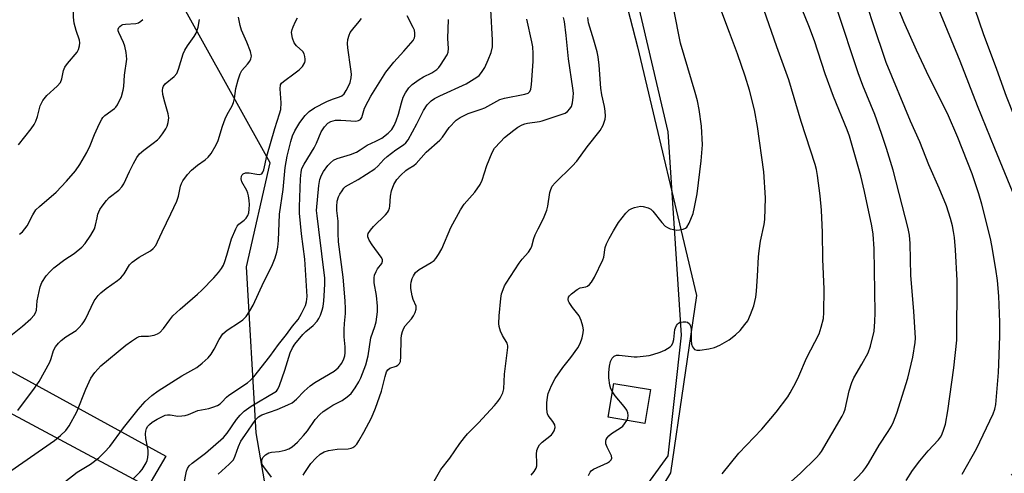
# Model space of a CAD drawing. Units: inches. Extents: x 1237772 to 1243772, y 593452 to 597452.
# Drawn here: x 1239322 to 1239610, y 593864 to 593997 of the extents above; entities that cross this region are included whole.
import ezdxf

# ---------------------------------------------------------------- set-up
doc = ezdxf.new("R2010")
doc.units = ezdxf.units.IN
doc.header["$MEASUREMENT"] = 0
for name, color, linetype in [('BLDG-Footprint', 5, 'Continuous'), ('NTRL-Pasture Land', 2, 'Continuous'), ('NTRL-Trees', 3, 'Continuous'), ('TRANS-Driveway', 251, 'Continuous'), ('Undefined', 1, 'Continuous')]:
    doc.layers.add(name, color=color, linetype=linetype)

msp = doc.modelspace()

# ---------------------------------------------------------------- linework, layer by layer
at = {"layer": 'BLDG-Footprint', "elevation": 582.32}
msp.add_lwpolyline([(1239506.72, 593888.56), (1239505.05, 593878.61), (1239494.35, 593880.4), (1239496.02, 593890.35)], close=True, dxfattribs=at)
at = {"layer": 'NTRL-Pasture Land'}
msp.add_lwpolyline([(1239501.51, 593854.83), (1239511.91, 593869.06), (1239515.84, 593904.52), (1239511.88, 593964.13), (1239488.04, 594066.08), (1239488.36, 594099.82), (1239547.85, 594259.63), (1239600.37, 594381.69), (1239643.01, 594475.17), (1239681.47, 594457.63), (1239782.26, 594392.51), (1239904.18, 594312.39), (1239943.38, 594282.87), (1239790.3, 594099.35), (1239758.75, 594010.22), (1239721.82, 593907.62), (1239700.37, 593850.71)], dxfattribs=at)
at = {"layer": 'NTRL-Trees'}
msp.add_lwpolyline([(1239397.34, 593839.77), (1239391.09, 593875.88), (1239388.31, 593924.49), (1239395.25, 593955.05), (1239353.59, 594030.05), (1239352.2, 594080.74), (1239359.84, 594130.05), (1239377.2, 594142.55), (1239409.84, 594143.94), (1239439.7, 594152.27), (1239442.48, 594168.24), (1239428.59, 594265.46), (1239391.78, 594349.49), (1239403.59, 594383.52), (1239445.25, 594383.52), (1239524.42, 594354.35), (1239541.78, 594300.19), (1239544.56, 594242.55), (1239491.78, 594114.08), (1239479.98, 594077.96), (1239502.89, 593989.08), (1239520.25, 593916.16), (1239512.61, 593864.08), (1239450.85, 593762.35)], dxfattribs=at)
at = {"layer": 'TRANS-Driveway'}
msp.add_lwpolyline([(1239304.9, 593889.11), (1239308.8, 593895.97), (1239310.18, 593898.77), (1239364.63, 593868.95), (1239359.39, 593859.96)], close=True, dxfattribs=at)
at = {"layer": 'Undefined'}
for points, elevation in [([(1239319.24, 593864.66), (1239331.97, 593873.55), (1239333.79, 593875.05), (1239335.29, 593876.48), (1239336.28, 593877.9), (1239338.52, 593881.95), (1239341.17, 593888.69), (1239342.69, 593891.88), (1239343.86, 593893.56), (1239345.62, 593895.54), (1239352.88, 593901.55), (1239354.56, 593902.77), (1239356.06, 593903.73), (1239356.85, 593904.09), (1239357.4, 593904.21), (1239359.54, 593904.24), (1239361.21, 593904.51), (1239362.25, 593904.86), (1239362.89, 593905.29), (1239364.01, 593906.43), (1239365.81, 593909.02), (1239366.74, 593910.12), (1239368.82, 593912.12), (1239373.91, 593916.53), (1239375.21, 593917.73), (1239378.71, 593921.33), (1239380.04, 593922.83), (1239380.92, 593924), (1239381.52, 593925.02), (1239381.96, 593926.06), (1239382.57, 593927.94), (1239383.9, 593932.76), (1239385.16, 593935.71), (1239385.58, 593936.47), (1239386.05, 593937.08), (1239387.65, 593938.23), (1239388.19, 593938.77), (1239388.72, 593939.63), (1239388.96, 593940.39), (1239389.11, 593941.48), (1239389.17, 593942.86), (1239389.09, 593943.97), (1239388.86, 593945.35), (1239388.67, 593946.16), (1239388.38, 593946.95), (1239386.96, 593949.52), (1239386.77, 593950.33), (1239386.86, 593951.1), (1239387.06, 593951.48), (1239387.35, 593951.79), (1239387.96, 593952.08), (1239389.04, 593952.07), (1239391.34, 593951.68), (1239392.13, 593951.64), (1239392.74, 593951.85), (1239393.1, 593952.3), (1239393.37, 593953.03), (1239394.3, 593957.04), (1239396.56, 593965.15), (1239397.98, 593969.39), (1239398.33, 593970.65), (1239398.5, 593972.66), (1239398.18, 593976.8), (1239398.28, 593977.9), (1239398.55, 593978.39), (1239399.11, 593978.95), (1239402.59, 593981.42), (1239403.74, 593982.33), (1239404.67, 593983.34), (1239405.36, 593984.46), (1239405.48, 593984.96), (1239405.5, 593985.48), (1239405.39, 593986.28), (1239405.18, 593987.05), (1239404.79, 593987.73), (1239402.96, 593989.41), (1239402.28, 593990.28), (1239401.78, 593991.62), (1239401.52, 593993.32), (1239401.64, 593994.15), (1239401.94, 593994.96), (1239402.66, 593996.55), (1239403.22, 593997.56)], 564), ([(1239321.27, 593882.35), (1239326.18, 593888.96), (1239327.48, 593890.92), (1239330.63, 593896.59), (1239331.05, 593897.64), (1239331.76, 593899.95), (1239332.34, 593901.08), (1239333.18, 593902.17), (1239333.94, 593902.96), (1239335.33, 593903.97), (1239338.35, 593905.85), (1239339.18, 593906.62), (1239340.12, 593907.68), (1239340.64, 593908.36), (1239341.13, 593909.2), (1239343.67, 593914.57), (1239344.77, 593916.14), (1239345.57, 593916.92), (1239347.12, 593918.17), (1239350.5, 593920.54), (1239351.42, 593921.28), (1239352.39, 593922.46), (1239353.99, 593925.15), (1239354.76, 593925.95), (1239356.81, 593927.41), (1239360.11, 593929.22), (1239360.95, 593929.95), (1239361.67, 593930.81), (1239362.25, 593931.84), (1239363.6, 593934.83), (1239366.16, 593940.05), (1239367.87, 593943.83), (1239368.37, 593945.22), (1239368.98, 593948.16), (1239369.26, 593948.96), (1239369.65, 593949.73), (1239370.99, 593951.66), (1239372.16, 593952.93), (1239373.89, 593954.4), (1239376.21, 593955.97), (1239377.08, 593956.68), (1239377.93, 593957.81), (1239379.41, 593960.3), (1239379.97, 593961.64), (1239381.25, 593965.85), (1239382.02, 593967.98), (1239382.62, 593969.27), (1239384.08, 593971.77), (1239384.53, 593972.78), (1239384.78, 593973.91), (1239385.19, 593976.86), (1239385.89, 593979.43), (1239386.44, 593981.11), (1239386.97, 593982.11), (1239388.63, 593983.96), (1239389.25, 593984.85), (1239389.61, 593985.55), (1239389.76, 593986.29), (1239389.45, 593987.66), (1239388.42, 593990.44), (1239386.83, 593993.92), (1239386.41, 593995.33), (1239386.1, 593996.77), (1239385.98, 593997.74)], 562), ([(1239321.47, 593960.33), (1239325.2, 593965.03), (1239326.04, 593966.25), (1239326.53, 593967.27), (1239327.02, 593968.6), (1239327.8, 593971.79), (1239328.56, 593973.36), (1239329.76, 593974.81), (1239332.84, 593977.57), (1239333.79, 593978.66), (1239334.19, 593979.69), (1239334.68, 593982.17), (1239335.06, 593983.11), (1239335.83, 593984.22), (1239338.63, 593987.52), (1239339.05, 593988.26), (1239339.37, 593989.36), (1239339.47, 593990.21), (1239339.37, 593991.02), (1239338.35, 593993.82), (1239337.82, 593995.98), (1239337.6, 593997.78), (1239337.56, 594000)], 556), ([(1239335.06, 593861.5), (1239338.7, 593864.26), (1239342.6, 593866.64), (1239345.01, 593868.5), (1239346.67, 593870.13), (1239348.25, 593871.84), (1239352.22, 593877.27), (1239356.54, 593882.72), (1239358.61, 593885.03), (1239360.51, 593886.77), (1239362.4, 593888.18), (1239369.38, 593892.51), (1239373.72, 593895.05), (1239375.33, 593896.23), (1239377.01, 593897.81), (1239377.94, 593898.91), (1239378.82, 593900.43), (1239380.24, 593903.26), (1239381.39, 593904.84), (1239382.67, 593905.91), (1239386.28, 593908.27), (1239387.22, 593908.97), (1239388.16, 593910), (1239389.31, 593911.58), (1239390.27, 593913.33), (1239393.37, 593920.09), (1239395.69, 593924.72), (1239396.65, 593927.18), (1239397.18, 593928.85), (1239397.43, 593930.27), (1239397.65, 593932.28), (1239397.94, 593939.96), (1239399.09, 593947.21), (1239399.66, 593953.64), (1239400.2, 593956.99), (1239401.25, 593961.33), (1239401.73, 593962.98), (1239402.42, 593964.43), (1239403.97, 593966.89), (1239405.5, 593968.92), (1239406.64, 593970.13), (1239408.21, 593971.19), (1239411.87, 593973.01), (1239413.47, 593973.72), (1239415.52, 593974.4), (1239416.19, 593974.69), (1239416.92, 593975.3), (1239417.55, 593976.25), (1239418.21, 593977.55), (1239418.65, 593978.63), (1239418.94, 593979.95), (1239419.04, 593981.02), (1239418.92, 593982.5), (1239418, 593988.74), (1239417.93, 593990.1), (1239418.04, 593991.19), (1239418.37, 593992.52), (1239418.72, 593993.27), (1239419.42, 593994.22), (1239421.36, 593996.49), (1239421.96, 593997.36)], 566), ([(1239355.16, 593862.43), (1239356.99, 593864.26), (1239357.75, 593865.11), (1239358.89, 593867), (1239359.2, 593867.75), (1239359.38, 593868.56), (1239359.49, 593869.68), (1239359.46, 593870.77), (1239358.76, 593874.16), (1239358.68, 593875.52), (1239358.75, 593876.32), (1239358.97, 593877.07), (1239359.35, 593877.75), (1239359.82, 593878.28), (1239360.68, 593878.94), (1239362.15, 593879.83), (1239363.64, 593880.66), (1239364.41, 593880.97), (1239365.14, 593881.11), (1239365.88, 593881.12), (1239368.2, 593880.75), (1239369.29, 593880.8), (1239370.36, 593880.96), (1239371.26, 593881.24), (1239374.06, 593882.38), (1239377.24, 593883.02), (1239378.39, 593883.35), (1239379.77, 593883.88), (1239380.53, 593884.31), (1239381.11, 593884.83), (1239382.46, 593886.33), (1239383.08, 593886.87), (1239388.62, 593890.55), (1239389.49, 593891.27), (1239390.43, 593892.22), (1239395.15, 593898.24), (1239397.66, 593901.71), (1239400.06, 593904.65), (1239401.81, 593907.17), (1239403.4, 593909.06), (1239404.4, 593910.83), (1239405.55, 593913.17), (1239405.87, 593914.23), (1239406.05, 593915.82), (1239405.37, 593926.82), (1239404.39, 593934.17), (1239403.8, 593940.26), (1239403.81, 593942.12), (1239404.17, 593950.36), (1239404.33, 593952.32), (1239404.55, 593953.39), (1239405.17, 593954.68), (1239408.1, 593959.41), (1239408.78, 593960.81), (1239410.17, 593964.11), (1239411.15, 593965.58), (1239412.11, 593966.66), (1239413.05, 593967.21), (1239414.36, 593967.55), (1239415.97, 593967.59), (1239420.39, 593967.29), (1239421.13, 593967.43), (1239421.69, 593967.77), (1239422.08, 593968.38), (1239422.93, 593971.04), (1239423.93, 593973.14), (1239424.77, 593974.61), (1239429.18, 593981.67), (1239431.45, 593984.59), (1239434.46, 593987.78), (1239437.17, 593990.98), (1239437.56, 593991.72), (1239437.67, 593992.25), (1239437.67, 593993.09), (1239437.51, 593993.92), (1239437.17, 593994.72), (1239435.37, 593998.13)], 568), ([(1239379.97, 593863.74), (1239383.26, 593866.66), (1239384.44, 593867.95), (1239385, 593869.05), (1239385.95, 593871.86), (1239386.67, 593873.37), (1239387.76, 593875.1), (1239390.99, 593879.74), (1239391.78, 593880.51), (1239392.78, 593881.09), (1239397.26, 593882.7), (1239400.42, 593884.03), (1239401.68, 593884.68), (1239402.95, 593885.7), (1239405.22, 593888.06), (1239406.91, 593889.61), (1239408.29, 593890.59), (1239413.95, 593893.92), (1239415.19, 593894.95), (1239416.25, 593896.26), (1239416.85, 593897.58), (1239417.07, 593898.43), (1239417.18, 593899.31), (1239417.19, 593901.09), (1239416.97, 593904.04), (1239416.93, 593906.12), (1239417, 593907.89), (1239417.27, 593910.82), (1239417.29, 593912.26), (1239417.19, 593914.55), (1239416.64, 593921.47), (1239415.24, 593931.85), (1239415.16, 593934.38), (1239415.18, 593937.91), (1239414.82, 593941.11), (1239414.76, 593942.22), (1239414.89, 593943.79), (1239415.26, 593945.09), (1239415.65, 593945.87), (1239416.3, 593946.87), (1239416.83, 593947.57), (1239417.35, 593948.1), (1239418.15, 593948.63), (1239420.98, 593950.12), (1239425.91, 593953.3), (1239426.8, 593954.04), (1239428.52, 593956.02), (1239429.48, 593956.93), (1239432.09, 593958.83), (1239434.35, 593960.31), (1239435.03, 593960.9), (1239435.67, 593961.83), (1239438.27, 593966.48), (1239440.16, 593970.44), (1239441.29, 593972.05), (1239442.42, 593973.28), (1239443.4, 593973.91), (1239445, 593974.7), (1239452.71, 593978.23), (1239455.8, 593980.18), (1239456.45, 593980.71), (1239457.22, 593981.55), (1239458.14, 593982.97), (1239459.18, 593985.27), (1239460, 593987.4), (1239460.43, 593989.07), (1239460.45, 593991.05), (1239459.96, 594000)], 572), ([(1239404.94, 593863.44), (1239405.36, 593864.19), (1239407.15, 593866.84), (1239408.57, 593868.43), (1239409.89, 593869.56), (1239411.04, 593870.27), (1239412.36, 593870.67), (1239414.88, 593871.04), (1239418.12, 593871.16), (1239418.93, 593871.31), (1239419.43, 593871.5), (1239420.09, 593871.93), (1239420.65, 593872.52), (1239421.27, 593873.48), (1239422.68, 593876), (1239424.91, 593880.25), (1239426.08, 593883.05), (1239427.9, 593888.05), (1239428.9, 593892.36), (1239429.34, 593893.71), (1239429.77, 593894.35), (1239430.34, 593894.81), (1239432.21, 593895.42), (1239432.65, 593895.67), (1239433.12, 593896.15), (1239433.43, 593896.8), (1239433.57, 593898.19), (1239433.59, 593903.43), (1239433.75, 593904.52), (1239434.01, 593905.56), (1239434.38, 593906.56), (1239434.78, 593907.24), (1239436.65, 593909.29), (1239437.24, 593910.13), (1239437.74, 593911.11), (1239438.04, 593912.12), (1239437.99, 593912.97), (1239437.19, 593914.93), (1239436.87, 593916), (1239436.63, 593917.1), (1239436.51, 593918.17), (1239436.48, 593919.25), (1239436.58, 593920.07), (1239436.88, 593921.16), (1239437.21, 593921.93), (1239437.88, 593922.84), (1239438.93, 593923.8), (1239442.39, 593925.79), (1239443.27, 593926.41), (1239443.81, 593927.01), (1239444.61, 593928.13), (1239445.55, 593929.86), (1239448.18, 593936.04), (1239450.99, 593941.21), (1239452.14, 593942.88), (1239455.22, 593946.41), (1239456.83, 593948.67), (1239457.39, 593950), (1239458.74, 593954.23), (1239460.27, 593958.06), (1239461.01, 593959.3), (1239462.71, 593961.24), (1239463.93, 593962.46), (1239466.62, 593964.66), (1239467.8, 593965.51), (1239469.06, 593966.2), (1239469.85, 593966.52), (1239470.71, 593966.73), (1239474.16, 593967.17), (1239475, 593967.34), (1239480.86, 593969.32), (1239481.67, 593969.66), (1239482.37, 593970.11), (1239483.1, 593970.88), (1239483.52, 593971.56), (1239483.83, 593972.62), (1239484.08, 593974.3), (1239484.11, 593975.45), (1239484, 593976.91), (1239482.7, 593985.54), (1239482.01, 593992.36), (1239481.49, 593996.48), (1239481.26, 593997.69)], 576), ([(1239442.51, 593860.24), (1239445.24, 593865.06), (1239447.9, 593868.41), (1239450.8, 593872.66), (1239452.19, 593874.5), (1239453.12, 593875.58), (1239456.33, 593878.79), (1239461.01, 593883.84), (1239461.97, 593884.99), (1239462.61, 593885.98), (1239463.41, 593887.56), (1239463.73, 593888.78), (1239463.92, 593893.05), (1239464.91, 593900.83), (1239464.88, 593901.39), (1239464.68, 593902.16), (1239463.37, 593904.36), (1239462.79, 593905.69), (1239462.36, 593907.07), (1239462.22, 593907.91), (1239462.32, 593910.17), (1239462.86, 593915.21), (1239463.09, 593916.57), (1239463.51, 593917.93), (1239463.95, 593918.98), (1239464.38, 593919.74), (1239468.24, 593925.61), (1239469.11, 593926.77), (1239470.99, 593928.82), (1239471.69, 593929.89), (1239471.98, 593930.63), (1239472.55, 593932.8), (1239472.96, 593933.88), (1239473.77, 593935.72), (1239475.33, 593938.76), (1239476.36, 593941.19), (1239476.63, 593942.32), (1239477.23, 593946.38), (1239477.47, 593947.19), (1239477.94, 593948.17), (1239478.79, 593949.22), (1239483.72, 593954.02), (1239485.08, 593955.52), (1239488.14, 593959.75), (1239492.01, 593964.57), (1239492.82, 593966.05), (1239493.44, 593967.85), (1239493.54, 593968.7), (1239493.46, 593970.18), (1239493.25, 593971.56), (1239492.47, 593974.99), (1239492.13, 593976.91), (1239491.63, 593983.71), (1239491.36, 593986.18), (1239491.05, 593987.62), (1239490.12, 593991.08), (1239488.51, 593996.16), (1239488.32, 593997.71)], 578), ([(1239471.78, 593863.4), (1239472.64, 593864.5), (1239473.19, 593865.44), (1239473.39, 593866.19), (1239473.42, 593867.01), (1239473.28, 593869.54), (1239473.44, 593870.62), (1239473.77, 593871.64), (1239474.21, 593872.32), (1239474.99, 593873.13), (1239477.67, 593875.25), (1239478.03, 593875.67), (1239478.45, 593876.39), (1239478.76, 593877.4), (1239478.63, 593878.16), (1239478.07, 593879.13), (1239476.76, 593880.89), (1239476.51, 593881.43), (1239476.39, 593881.93), (1239476.31, 593882.99), (1239476.35, 593884.64), (1239476.5, 593886.31), (1239476.73, 593887.33), (1239477.73, 593889.73), (1239478.77, 593891.79), (1239481.05, 593895.05), (1239483.4, 593897.92), (1239485.38, 593900.76), (1239486.1, 593902), (1239486.66, 593903.69), (1239486.98, 593905.14), (1239487.06, 593906.01), (1239486.9, 593907.14), (1239486.44, 593908.82), (1239485.85, 593910.12), (1239483.87, 593912.59), (1239482.9, 593914.03), (1239482.67, 593914.51), (1239482.56, 593915), (1239482.71, 593915.63), (1239483, 593916.06), (1239483.59, 593916.66), (1239485.18, 593917.92), (1239486.07, 593918.35), (1239487.75, 593918.69), (1239488.25, 593918.88), (1239488.86, 593919.39), (1239489.39, 593920.05), (1239490.26, 593921.53), (1239492.77, 593926.6), (1239493, 593927.39), (1239493.41, 593930.24), (1239493.81, 593931.31), (1239494.57, 593932.88), (1239495.86, 593935.11), (1239497.38, 593937.52), (1239499.48, 593940.27), (1239500.48, 593941.25), (1239501.23, 593941.64), (1239502.05, 593941.93), (1239503.74, 593942.3), (1239504.59, 593942.24), (1239505.99, 593941.82), (1239506.77, 593941.44), (1239507.41, 593940.91), (1239510, 593937.5), (1239510.99, 593936.45), (1239511.67, 593936.03), (1239512.44, 593935.73), (1239513.56, 593935.46), (1239514.42, 593935.34), (1239515.25, 593935.37), (1239516.29, 593935.58), (1239516.99, 593935.87), (1239517.37, 593936.18), (1239518.06, 593937.34), (1239519.22, 593940.23), (1239519.66, 593942.02), (1239520.37, 593945.96), (1239521.54, 593955.65), (1239521.93, 593960.34), (1239521.65, 593965.77), (1239520.97, 593970.72), (1239520.45, 593973.21), (1239519.78, 593975.72), (1239515.48, 593990.17), (1239513.57, 594000)], 580), ([(1239495.6, 593887.84), (1239495.14, 593888.79), (1239494.82, 593889.82), (1239494.55, 593892.02), (1239494.53, 593893.54), (1239494.74, 593895.43), (1239495.03, 593896.77), (1239495.51, 593897.73), (1239496.06, 593898.29), (1239496.77, 593898.58), (1239497.58, 593898.66), (1239501.89, 593898.12), (1239502.77, 593898.12), (1239504.55, 593898.31), (1239506.32, 593898.56), (1239507.45, 593898.82), (1239509.57, 593899.53), (1239510.92, 593900.13), (1239512.44, 593901.03), (1239512.83, 593901.42), (1239513.27, 593902.15), (1239513.55, 593903.24), (1239513.86, 593906.12), (1239514, 593906.67), (1239514.31, 593907.34), (1239514.59, 593907.73), (1239514.94, 593908.04), (1239515.42, 593908.26), (1239516.25, 593908.41), (1239517.08, 593908.41), (1239517.59, 593908.28), (1239518.13, 593907.85), (1239518.37, 593907.43), (1239518.53, 593906.92), (1239518.64, 593906.08), (1239518.64, 593903.06), (1239518.74, 593901.89), (1239519.01, 593901.1), (1239519.29, 593900.65), (1239519.64, 593900.28), (1239520.33, 593900.04), (1239521.16, 593900.07), (1239523.78, 593900.5), (1239525.49, 593900.9), (1239527.06, 593901.6), (1239529.81, 593903.14), (1239531.68, 593904.61), (1239532.98, 593905.83), (1239534.42, 593907.58), (1239535.23, 593908.74), (1239536.08, 593910.58), (1239536.98, 593913.05), (1239537.55, 593915.67), (1239537.78, 593917.41), (1239538.12, 593921.78), (1239538.38, 593927.47), (1239538.57, 593929.22), (1239539.01, 593932.11), (1239540.06, 593936.93), (1239540.25, 593938.41), (1239540.4, 593944.81), (1239539.93, 593952.36), (1239538.11, 593965.66), (1239537.16, 593970.63), (1239535.7, 593976.33), (1239534.45, 593980.47), (1239532.18, 593987.03), (1239529.91, 593993.3), (1239527.34, 594000)], 582), ([(1239317.28, 593902.87), (1239322.67, 593907.15), (1239325.05, 593909.27), (1239326.02, 593910.33), (1239326.47, 593911.07), (1239326.72, 593911.87), (1239326.97, 593914.57), (1239327.79, 593918.67), (1239328.32, 593919.97), (1239329.58, 593921.9), (1239330.61, 593923.09), (1239331.85, 593924.24), (1239335.01, 593926.65), (1239337.8, 593928.43), (1239340.03, 593930.32), (1239341.04, 593931.36), (1239342.69, 593933.84), (1239343.71, 593935.64), (1239344.07, 593936.75), (1239344.47, 593938.91), (1239344.76, 593940), (1239345.33, 593941.35), (1239345.97, 593942.36), (1239347.23, 593944.03), (1239348.02, 593944.92), (1239350.87, 593947.04), (1239351.78, 593947.97), (1239352.35, 593948.93), (1239354.02, 593952.54), (1239355.2, 593954.83), (1239356.17, 593956.57), (1239356.97, 593957.68), (1239358.17, 593958.8), (1239360.97, 593960.79), (1239362.24, 593961.79), (1239362.83, 593962.38), (1239363.71, 593963.55), (1239364.67, 593965.03), (1239365.06, 593965.81), (1239365.35, 593966.89), (1239365.49, 593968.27), (1239365.33, 593969.41), (1239364.36, 593972.83), (1239363.81, 593975.1), (1239363.7, 593976.23), (1239363.8, 593977.06), (1239364, 593977.56), (1239364.48, 593978.24), (1239367.12, 593980.41), (1239367.84, 593981.26), (1239368.39, 593982.57), (1239369.76, 593987.03), (1239370.18, 593988.12), (1239370.95, 593989.37), (1239372.99, 593992.15), (1239373.57, 593993.12), (1239374.1, 593994.8), (1239374.56, 593997.12)], 560), ([(1239321.77, 593934.15), (1239322.61, 593934.78), (1239323.35, 593935.64), (1239324.01, 593936.58), (1239325.63, 593939.83), (1239326.58, 593941.21), (1239327.6, 593942.21), (1239332.5, 593946.47), (1239335.51, 593949.65), (1239338.14, 593952.67), (1239339.46, 593954.53), (1239341.48, 593958.1), (1239342.42, 593960.11), (1239343.76, 593963.37), (1239345.22, 593966.59), (1239345.89, 593967.89), (1239346.22, 593968.36), (1239346.78, 593968.91), (1239349.58, 593971), (1239349.96, 593971.38), (1239350.47, 593972.09), (1239351.66, 593974.49), (1239352.16, 593976.33), (1239352.32, 593977.4), (1239352.5, 593980.79), (1239353.18, 593985.44), (1239353.02, 593987.37), (1239352.64, 593989.29), (1239352.22, 593990.38), (1239350.83, 593993.3), (1239350.67, 593993.81), (1239350.66, 593994.29), (1239350.84, 593994.71), (1239351.18, 593995.08), (1239351.61, 593995.39), (1239352.09, 593995.59), (1239352.86, 593995.72), (1239355.83, 593995.94), (1239356.65, 593996.16), (1239357.35, 593996.56), (1239357.92, 593997.11)], 558), ([(1239369.95, 593860.6), (1239370.67, 593864.59), (1239370.95, 593865.35), (1239371.51, 593866.15), (1239372.38, 593866.92), (1239376.31, 593869.84), (1239381.58, 593874.47), (1239382.63, 593875.71), (1239385.35, 593879.78), (1239386.41, 593881.01), (1239387.63, 593882.19), (1239389.62, 593883.65), (1239396.63, 593887.79), (1239397.04, 593888.1), (1239397.47, 593888.62), (1239397.98, 593889.76), (1239399.51, 593894.21), (1239401.1, 593899.27), (1239401.75, 593900.8), (1239402.45, 593901.86), (1239404.79, 593904.73), (1239405.65, 593905.54), (1239407.88, 593907.36), (1239409.02, 593908.61), (1239409.48, 593909.33), (1239409.95, 593910.4), (1239410.44, 593911.78), (1239410.72, 593912.9), (1239410.97, 593914.56), (1239411.1, 593916), (1239411.29, 593919.47), (1239411.27, 593921.22), (1239409.54, 593935.44), (1239408.98, 593939.48), (1239408.86, 593941.09), (1239409.45, 593948.43), (1239409.79, 593950.17), (1239410.23, 593951.45), (1239410.84, 593952.49), (1239412.17, 593954.26), (1239412.92, 593955.08), (1239413.8, 593955.78), (1239414.85, 593956.27), (1239418.75, 593957.47), (1239420.5, 593958.17), (1239421.65, 593958.85), (1239423.62, 593960.21), (1239426.25, 593961.4), (1239427.92, 593962.33), (1239429.78, 593963.73), (1239430.93, 593964.87), (1239431.62, 593965.99), (1239432.17, 593967.36), (1239432.81, 593969.34), (1239433.69, 593972.67), (1239434.25, 593974.31), (1239434.89, 593975.6), (1239435.83, 593977.05), (1239436.83, 593978.04), (1239438.95, 593979.52), (1239440.18, 593980.26), (1239442.59, 593981.42), (1239444.04, 593982.4), (1239444.67, 593983), (1239445.2, 593983.69), (1239447.09, 593986.69), (1239447.38, 593987.48), (1239447.51, 593988.55), (1239447.27, 593991.54), (1239447.51, 593997.14)], 570), ([(1239395.6, 593862.84), (1239393.34, 593865.87), (1239392.93, 593866.56), (1239392.78, 593867.06), (1239392.76, 593867.59), (1239392.86, 593868.11), (1239393.1, 593868.58), (1239393.87, 593869.36), (1239394.84, 593869.93), (1239395.63, 593870.12), (1239397.88, 593870.38), (1239399.62, 593870.73), (1239400.7, 593871.13), (1239401.68, 593871.76), (1239403.23, 593873.11), (1239405.03, 593875.07), (1239406.13, 593876.44), (1239408.43, 593879.74), (1239409.77, 593881.21), (1239410.81, 593882.11), (1239412.38, 593883.2), (1239413.56, 593883.91), (1239416.38, 593885.37), (1239417.84, 593886.37), (1239418.95, 593887.33), (1239420.16, 593889), (1239421.24, 593890.77), (1239421.84, 593891.94), (1239423.28, 593895.76), (1239423.91, 593898.44), (1239424.77, 593903.7), (1239425.91, 593907.04), (1239426.3, 593908.42), (1239426.69, 593911.31), (1239426.72, 593913.03), (1239426.42, 593916.14), (1239425.72, 593919.82), (1239425.67, 593921.33), (1239425.84, 593922.12), (1239426.29, 593923.18), (1239426.74, 593923.92), (1239427.95, 593925.49), (1239428.2, 593926.17), (1239428.15, 593926.64), (1239427.79, 593927.38), (1239425.09, 593930.97), (1239424.21, 593932.35), (1239423.85, 593933.3), (1239423.85, 593933.83), (1239424, 593934.33), (1239424.6, 593935.28), (1239425.53, 593936.41), (1239429.07, 593939.83), (1239429.62, 593940.48), (1239429.91, 593940.97), (1239430.22, 593941.77), (1239430.33, 593942.33), (1239430.5, 593945.27), (1239430.78, 593946.85), (1239431.52, 593948.69), (1239432.4, 593950.16), (1239433.57, 593951.43), (1239435.03, 593952.82), (1239435.7, 593953.33), (1239437.34, 593954.29), (1239438.06, 593954.82), (1239440.95, 593958.14), (1239445.01, 593961.66), (1239445.78, 593962.53), (1239447.74, 593965.41), (1239449.8, 593967.55), (1239450.97, 593968.38), (1239453.28, 593969.52), (1239457.13, 593970.75), (1239458.2, 593971.16), (1239462.56, 593973.58), (1239463.94, 593973.97), (1239469.9, 593975.15), (1239470.87, 593975.52), (1239471.39, 593976.02), (1239471.67, 593976.69), (1239471.84, 593978.02), (1239472.35, 593984.77), (1239472.35, 593987.09), (1239472.18, 593989.12), (1239471.98, 593990.55), (1239470.44, 593997.24)], 574), ([(1239499.77, 593879.49), (1239500.05, 593880.17), (1239500.15, 593880.93), (1239500.04, 593881.7), (1239499.79, 593882.44), (1239498.99, 593883.61), (1239496.36, 593886.69), (1239495.6, 593887.84)], 582), ([(1239488.57, 593863.36), (1239489, 593864.28), (1239489.34, 593864.67), (1239490.05, 593865.14), (1239494.12, 593867.04), (1239494.74, 593867.46), (1239495.2, 593867.96), (1239495.37, 593868.41), (1239495.28, 593869.13), (1239494.02, 593871.6), (1239493.65, 593872.61), (1239493.62, 593873.38), (1239493.75, 593873.88), (1239493.97, 593874.35), (1239494.48, 593874.94), (1239495.33, 593875.63), (1239497.92, 593877.32), (1239498.58, 593877.84), (1239499.14, 593878.5), (1239499.77, 593879.49)], 582)]:
    msp.add_lwpolyline(points, dxfattribs=dict(at, elevation=elevation))
for points in [[(1239527.75, 593863.82, 584), (1239532.66, 593869.89, 584), (1239539.31, 593876.9, 584), (1239543.57, 593881.85, 584), (1239546.94, 593886.35, 584), (1239547.67, 593887.59, 584), (1239549.29, 593890.64, 584), (1239550.18, 593892.46, 584), (1239552.47, 593897.77, 584), (1239556.14, 593904.92, 584), (1239556.79, 593906.84, 584), (1239557.41, 593909.38, 584), (1239557.53, 593911.15, 584), (1239557.67, 593917.97, 584), (1239557.2, 593926.77, 584), (1239557.16, 593934.63, 584), (1239556.88, 593941.15, 584), (1239556.42, 593945.41, 584), (1239555.63, 593951.36, 584), (1239555.34, 593953.11, 584), (1239555.01, 593954.52, 584), (1239550.84, 593967.16, 584), (1239547.31, 593979.4, 584), (1239543.77, 593989.03, 584), (1239539.91, 594000, 584)], [(1239546.24, 593859.96, 586), (1239550.71, 593863.99, 586), (1239555.29, 593868.5, 586), (1239556.26, 593869.59, 586), (1239556.82, 593870.37, 586), (1239562.95, 593880.72, 586), (1239563.42, 593881.69, 586), (1239563.79, 593882.75, 586), (1239564.98, 593888.11, 586), (1239565.74, 593890.65, 586), (1239566.35, 593891.96, 586), (1239568.71, 593895.95, 586), (1239570.54, 593899.32, 586), (1239571.19, 593901.29, 586), (1239572.25, 593905.63, 586), (1239572.52, 593908.48, 586), (1239572.56, 593911.08, 586), (1239572.29, 593929.77, 586), (1239572, 593934.08, 586), (1239571.64, 593936.52, 586), (1239569.5, 593946.62, 586), (1239568.33, 593951.2, 586), (1239565.09, 593962.86, 586), (1239564.38, 593964.74, 586), (1239560.32, 593974.54, 586), (1239557.97, 593981.18, 586), (1239554.79, 593990.82, 586), (1239553.15, 593995.2, 586), (1239551.14, 594000, 586)], [(1239563.84, 593859.14, 588), (1239568.93, 593864.53, 588), (1239569.88, 593865.67, 588), (1239570.67, 593866.82, 588), (1239573.73, 593872.17, 588), (1239576.43, 593876.18, 588), (1239577.39, 593877.8, 588), (1239578, 593879.1, 588), (1239578.95, 593881.56, 588), (1239582.11, 593891.88, 588), (1239583.65, 593898.03, 588), (1239584.35, 593902.31, 588), (1239584.39, 593903.62, 588), (1239583.89, 593911.51, 588), (1239583.08, 593922.01, 588), (1239582.84, 593931.37, 588), (1239582.66, 593933.83, 588), (1239582.27, 593935.75, 588), (1239577.81, 593952.87, 588), (1239575.91, 593959.26, 588), (1239574.47, 593963.61, 588), (1239572.44, 593969.19, 588), (1239568.98, 593977.77, 588), (1239567.61, 593981.48, 588), (1239561.47, 594000, 588)], [(1239581.64, 593861.89, 590), (1239583.48, 593864.77, 590), (1239585.63, 593867.64, 590), (1239588.13, 593870.55, 590), (1239591.11, 593873.78, 590), (1239591.74, 593874.61, 590), (1239592.11, 593875.27, 590), (1239592.75, 593876.92, 590), (1239593.18, 593878.33, 590), (1239593.9, 593882.3, 590), (1239595.61, 593894.89, 590), (1239596.48, 593903.02, 590), (1239596.6, 593920.57, 590), (1239596.1, 593929.51, 590), (1239595.8, 593933.16, 590), (1239595.56, 593934.88, 590), (1239595.23, 593936.59, 590), (1239594.7, 593938.7, 590), (1239593.48, 593942.39, 590), (1239591.35, 593947.59, 590), (1239588.31, 593954.44, 590), (1239585.7, 593961.24, 590), (1239582.96, 593967.28, 590), (1239575.85, 593984.5, 590), (1239571.9, 593996.08, 590), (1239570.67, 594000, 590)], [(1239598.11, 593863.71, 592), (1239602.25, 593871.14, 592), (1239607.13, 593881.41, 592), (1239607.63, 593882.77, 592), (1239607.92, 593884.15, 592), (1239608.71, 593893.52, 592), (1239608.86, 593895.96, 592), (1239609.11, 593904.27, 592), (1239609.12, 593908.3, 592), (1239608.83, 593915.91, 592), (1239608.46, 593920.5, 592), (1239607.98, 593923.85, 592), (1239606.78, 593930.82, 592), (1239606.36, 593932.83, 592), (1239603.86, 593942.9, 592), (1239603.01, 593945.91, 592), (1239600.97, 593951.86, 592), (1239596.79, 593962.5, 592), (1239593.82, 593969.51, 592), (1239588.43, 593980.19, 592), (1239584.72, 593988.09, 592), (1239580.94, 593996.46, 592), (1239579.56, 594000, 592)], [(1239612.53, 593863.44, 594), (1239614.61, 593865.73, 594), (1239615.54, 593867.12, 594), (1239616.46, 593868.84, 594), (1239617.08, 593870.36, 594), (1239618.06, 593873.28, 594), (1239618.97, 593876.59, 594), (1239619.29, 593878.1, 594), (1239620.28, 593893.81, 594), (1239620.45, 593897.57, 594), (1239620.65, 593906.46, 594), (1239620.28, 593912.58, 594), (1239619.68, 593917.31, 594), (1239618.08, 593926.55, 594), (1239617.5, 593929.1, 594), (1239615.53, 593936.32, 594), (1239613.69, 593943.85, 594), (1239612.8, 593946.62, 594), (1239607.62, 593959.24, 594), (1239602.6, 593971.73, 594), (1239597.54, 593984.83, 594), (1239591.2, 594000, 594)], [(1239624.97, 593862.54, 596), (1239625.78, 593864.12, 596), (1239629.21, 593872.59, 596), (1239629.93, 593874.68, 596), (1239630.45, 593876.53, 596), (1239630.94, 593878.97, 596), (1239631.24, 593881.17, 596), (1239632.07, 593890.67, 596), (1239632.43, 593896.55, 596), (1239632.48, 593898.6, 596), (1239632.4, 593902.08, 596), (1239631.95, 593909.15, 596), (1239631.49, 593913.46, 596), (1239629.88, 593923.84, 596), (1239629.43, 593925.98, 596), (1239627.89, 593931.73, 596), (1239626.73, 593935.71, 596), (1239625.92, 593938.11, 596), (1239619.81, 593953.65, 596), (1239613.52, 593968.32, 596), (1239611.04, 593974.51, 596), (1239608.22, 593982.46, 596), (1239604.35, 593992.89, 596), (1239601.87, 594000, 596)]]:
    msp.add_polyline3d(points, dxfattribs=at)

doc.saveas('drawing.dxf')
